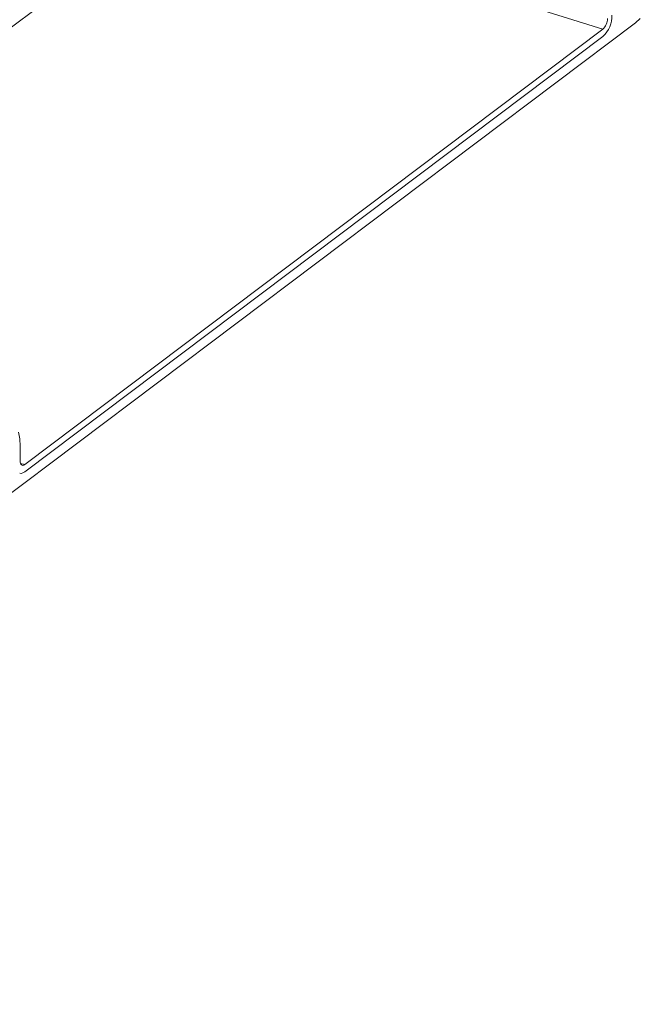
# Model space of a CAD drawing. Extents: x 38354 to 42270, y -9148 to -6671.
# Drawn here: x 39833 to 39922, y -8515 to -8373 of the extents above; entities that cross this region are included whole.
import ezdxf

# ---------------------------------------------------------------- set-up
doc = ezdxf.new("R2010")
doc.units = 0
doc.header["$LTSCALE"] = 2.5
doc.layers.get('0').update_dxf_attribs({"linetype": 'CONTINUOUS'})

msp = doc.modelspace()

# ---------------------------------------------------------------- linework, layer by layer
at = {"color": 7, "linetype": 'Continuous', "lineweight": 15}
for p, q in [((39916.78617, -8374.17163), (39856.32507, -8355.25127)), ((39820.56863, -8382.19131), (39839.96098, -8367.58049)), ((39921.48694, -8373.23077), (39922.16564, -8372.62369)), ((39921.48694, -8373.23077), (39733.82963, -8514.61779)), ((39833.54581, -8436.88758), (39916.78617, -8374.17163)), ((39833.54783, -8437.93617), (39916.78819, -8375.22022)), ((39832.65441, -8432.19251), (39832.82823, -8433.15439)), ((39832.82823, -8433.15439), (39832.88816, -8434.23272)), ((39832.88816, -8434.23272), (39832.8922, -8436.32991)), ((39832.8922, -8436.32991), (39832.90511, -8436.52504)), ((39832.90511, -8436.52504), (39832.94257, -8436.69382)), ((39832.94257, -8436.69382), (39833.00313, -8436.82974)), ((39833.54581, -8436.88758), (39832.94438, -8436.69937)), ((39833.00313, -8436.82974), (39833.08447, -8436.92759)), ((39832.82314, -8438.12822), (39833.04882, -8438.15227)), ((39833.04882, -8438.15227), (39833.29351, -8438.08742)), ((39833.08447, -8436.92759), (39833.18346, -8436.9836)), ((39833.18346, -8436.9836), (39833.2963, -8436.99563)), ((39833.29351, -8438.08742), (39833.54783, -8437.93617)), ((39833.2963, -8436.99563), (39833.41865, -8436.96321)), ((39833.41865, -8436.96321), (39833.54581, -8436.88758))]:
    msp.add_line(p, q, dxfattribs=at)
for centre, radius, start, end in [((39915.34258, -8372.65574), 2.09329, 313.6005932, 0.6469707), ((39913.90111, -8372.18849), 4.18648, 313.5999875, 0.6474718)]:
    msp.add_arc(centre, radius, start, end, dxfattribs=at)

doc.saveas('drawing.dxf')
